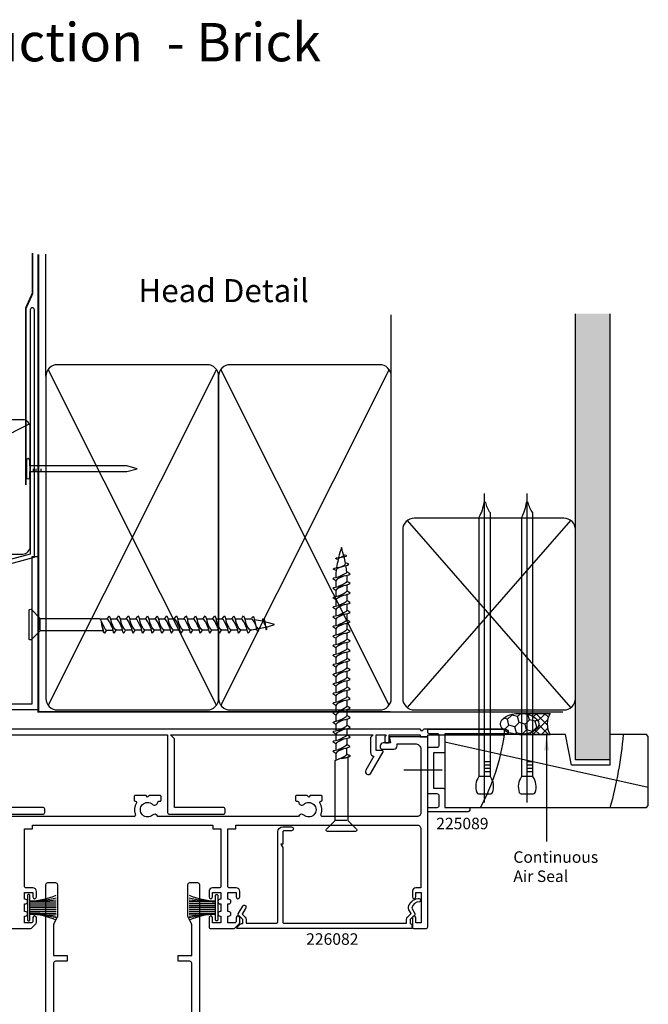
# Model space of a CAD drawing. Units: millimetres. Extents: x -162 to 159, y -333 to 180.
# Drawn here: x -5 to 159, y -77 to 180 of the extents above; entities that cross this region are included whole.
import ezdxf

# ---------------------------------------------------------------- set-up
doc = ezdxf.new("R2010")
doc.units = ezdxf.units.MM
doc.header["$LTSCALE"] = 0.5
doc.linetypes.add('CENTER', pattern=[50.8, 31.75, -6.35, 6.35, -6.35])
doc.layers.get('DEFPOINTS').update_dxf_attribs({"color": 211})
doc.styles.add('Arial', font='arial.ttf')
doc.dimstyles.get("Standard").update_dxf_attribs({"dimtxt": 3, "dimasz": 4, "dimexe": 1, "dimexo": 2, "dimgap": 1, "dimtad": 1, "dimdsep": 46, "dimtxsty": 'Arial', "dimcen": 0.09, "dimazin": 2, "dimtfac": 1, "dimtofl": 0, "dimtmove": 0, "dimatfit": 0, "dimfxl": 0, "dimtolj": 1, "dimtzin": 0, "dimarcsym": 0})

msp = doc.modelspace()

# ---------------------------------------------------------------- hatches: boundary and pattern name
h = msp.add_hatch()
h.set_pattern_fill('AR-SAND', color=256, scale=0.05, style=0)
h.set_pattern_definition([(37.5, (-611.7487, 2097.832), (-0.0800016, 2.4470662), [0, -1.9304, 0, -2.159, 0, -2.06375]), (7.5, (-611.7487, 2097.832), (2.2476164, 3.5841255), [0, -1.0414, 0, -1.7399, 0, -0.66675]), (327.5, (-613.3108, 2097.832), (3.9549619, 0.007186), [0, -0.635, 0, -2.286, 0, -2.9845]), (317.5, (-613.3108, 2097.832), (3.8177823, 1.1146466), [0, -0.3175, 0, -1.4986, 0, -1.7145])])
h.paths.add_polyline_path([(149, 103.3), (140, 103.3), (140, -13), (149, -13)])
at = {"lineweight": -3}
h = msp.add_hatch(dxfattribs=at)
h.set_pattern_fill('HONEY', color=256, scale=0.5, angle=45)
h.set_pattern_definition([(45, (44.4962, 75.3222), (0.711657, 2.65594), [1.5875, -3.175]), (165, (44.4962, 75.3222), (-2.65594, -0.711657), [1.5875, -3.175]), (105, (44.4962, 75.3222), (-1.944282, 1.944282), [-3.175, 1.5875])])
edge = h.paths.add_edge_path()
edge.add_ellipse((125.46, -3.65), major_axis=(-5, 0), ratio=0.55, start_angle=90, end_angle=270)
edge.add_ellipse((125.46, -3.65), major_axis=(-5, 0), ratio=0.55, start_angle=270, end_angle=450)
h = msp.add_hatch(dxfattribs=at)
h.set_pattern_fill('NET', color=256, scale=0.5, angle=45)
h.set_pattern_definition([(45, (44.4962, 75.3222), (-1.122532, 1.122532), []), (135, (44.4962, 75.3222), (-1.122532, -1.122532), [])])
edge = h.paths.add_edge_path()
edge.add_line((133.46, -0.9), (125.46, -0.9))
edge.add_ellipse((125.46, -3.65), major_axis=(-5, 0), ratio=0.55, start_angle=90, end_angle=270, ccw=False)
edge.add_line((125.46, -6.4), (133.46, -6.4))
edge.add_arc((137.65, -3.65), 5.01, 146.7222, 213.2778, ccw=False)

# ---------------------------------------------------------------- linework, layer by layer
for p, q in [((2, 87), (2, 118.81)), ((92, 87), (92, 103.03)), ((140, -13), (140, 103.3)), ((149, 103.3), (149, -13)), ((46.42, 88.77), (2.58, 1.23)), ((46.42, 1.23), (2.58, 88.77)), ((91.42, 88.77), (47.58, 1.23)), ((91.42, 1.23), (47.58, 88.77)), ((-2.23, 74.58), (-67.77, 41.73)), ((-2.21, 63.6), (-2.21, 62.15)), ((-1.21, 62.15), (-1.21, 62.87)), ((-0.56, 62.15), (-0.56, 62.87)), ((0.09, 62.15), (0.09, 62.87)), ((0.74, 62.15), (0.74, 62.87)), ((138.8, 0.6), (96.2, 49.4)), ((96.2, 0.6), (138.8, 49.4)), ((77.46, 39.45), (77.69, 39.62)), ((77.69, 39.29), (77.46, 39.45)), ((77.69, 39.62), (78.29, 39.77)), ((78.15, 39.18), (77.69, 39.29)), ((78.24, 39.44), (78.15, 39.18)), ((78.57, 39.64), (78.24, 39.44)), ((78.29, 39.77), (79.02, 39.84)), ((79.02, 39.84), (78.57, 39.64)), ((79.32, 39.98), (79.02, 39.84)), ((79.02, 39.84), (79.62, 39.95)), ((79.54, 40.12), (79.32, 39.98)), ((79.62, 40.25), (79.54, 40.12)), ((79.78, 40.36), (79.59, 40.38)), ((79.62, 39.95), (80.25, 40.06)), ((80.25, 40.29), (79.78, 40.36)), ((80.41, 40.18), (80.25, 40.29)), ((80.25, 40.06), (80.41, 40.18)), ((76.9, 36.72), (77.2, 36.93)), ((77.2, 36.51), (76.9, 36.72)), ((77.2, 36.93), (77.89, 37.13)), ((77.66, 36.36), (77.2, 36.51)), ((77.78, 36.7), (77.68, 36.53)), ((78.3, 37.02), (77.78, 36.7)), ((77.89, 37.13), (79.02, 37.34)), ((79.02, 37.34), (78.3, 37.02)), ((79.73, 37.66), (79.02, 37.34)), ((79.02, 37.34), (79.81, 37.55)), ((79.81, 37.55), (80.63, 37.76)), ((80.63, 38.18), (80.05, 38.32)), ((80.42, 35.98), (80.25, 35.69)), ((80.96, 35.68), (80.41, 36.03)), ((80.93, 37.97), (80.63, 38.18)), ((80.63, 37.76), (80.93, 37.97)), ((76.77, 34.22), (77.07, 34.43)), ((77.07, 34.01), (76.77, 34.22)), ((77.07, 34.43), (77.89, 34.63)), ((77.59, 33.67), (77.07, 34.01)), ((77.59, 35.81), (77.59, 34.56)), ((77.78, 33.99), (77.59, 33.67)), ((77.59, 33.67), (77.59, 32.06)), ((78.3, 34.31), (77.78, 33.99)), ((77.89, 34.63), (79.02, 34.84)), ((78.3, 34.73), (78.26, 34.7)), ((79.02, 35.05), (78.3, 34.73)), ((79.02, 34.63), (78.3, 34.31)), ((79.73, 35.37), (79.02, 35.05)), ((79.02, 34.84), (80.14, 35.05)), ((79.73, 34.96), (79.02, 34.63)), ((80.25, 35.69), (79.73, 35.37)), ((79.77, 34.98), (79.73, 34.96)), ((80.14, 35.05), (80.96, 35.26)), ((80.44, 35.13), (80.44, 33.52)), ((81.27, 35.47), (80.96, 35.68)), ((80.96, 35.26), (81.27, 35.47)), ((77.59, 31.17), (77.59, 29.56)), ((80.44, 32.63), (80.44, 31.02)), ((77.59, 28.67), (77.59, 27.06)), ((80.44, 30.13), (80.44, 28.52)), ((77.59, 26.17), (77.59, 24.56)), ((80.44, 27.63), (80.44, 26.02)), ((0.47, 20.88), (0.47, 23.8)), ((17.93, 23.67), (16.16, 23.67)), ((20.43, 23.67), (18.81, 23.67)), ((22.93, 23.67), (21.31, 23.67)), ((25.43, 23.67), (23.81, 23.67)), ((27.93, 23.67), (26.31, 23.67)), ((30.43, 23.67), (28.81, 23.67)), ((32.93, 23.67), (31.31, 23.67)), ((35.43, 23.67), (33.81, 23.67)), ((37.93, 23.67), (36.31, 23.67)), ((40.43, 23.67), (38.81, 23.67)), ((42.93, 23.67), (41.31, 23.67)), ((45.43, 23.67), (43.81, 23.67)), ((47.93, 23.67), (46.31, 23.67)), ((50.43, 23.67), (48.81, 23.67)), ((52.93, 23.67), (51.31, 23.67)), ((52.93, 23.67), (53.27, 24.2)), ((53.25, 23.48), (52.93, 23.67)), ((53.57, 22.96), (53.25, 23.48)), ((53.27, 24.2), (53.47, 24.5)), ((53.47, 24.5), (53.68, 24.2)), ((53.68, 24.2), (53.89, 23.37)), ((55.06, 23.67), (53.81, 23.67)), ((53.89, 23.37), (54.1, 22.25)), ((55.62, 23.61), (55.77, 24.06)), ((55.77, 24.06), (55.97, 24.36)), ((55.96, 23.48), (55.79, 23.58)), ((56.28, 22.96), (55.96, 23.48)), ((55.97, 24.36), (56.18, 24.06)), ((56.18, 24.06), (56.39, 23.37)), ((56.39, 23.37), (56.6, 22.25)), ((58.43, 23.11), (58.55, 23.57)), ((58.69, 23.03), (58.43, 23.11)), ((58.55, 23.57), (58.71, 23.81)), ((58.71, 23.81), (58.87, 23.57)), ((58.87, 23.57), (59.02, 22.97)), ((77.59, 23.67), (77.59, 22.06)), ((80.44, 25.13), (80.44, 23.52)), ((16.48, 22.96), (16.46, 23)), ((16.6, 22.25), (16.81, 21.12)), ((16.74, 21.5), (16.71, 21.54)), ((16.81, 21.12), (17.02, 20.3)), ((17.77, 20.82), (19.38, 20.82)), ((21.88, 20.82), (20.27, 20.82)), ((24.38, 20.82), (22.77, 20.82)), ((26.88, 20.82), (25.27, 20.82)), ((29.38, 20.82), (27.77, 20.82)), ((31.88, 20.82), (30.27, 20.82)), ((34.38, 20.82), (32.77, 20.82)), ((36.88, 20.82), (35.27, 20.82)), ((39.38, 20.82), (37.77, 20.82)), ((41.88, 20.82), (40.27, 20.82)), ((44.38, 20.82), (42.77, 20.82)), ((46.88, 20.82), (45.27, 20.82)), ((49.38, 20.82), (47.77, 20.82)), ((51.88, 20.82), (50.27, 20.82)), ((54.38, 20.82), (52.77, 20.82)), ((53.89, 22.25), (53.57, 22.96)), ((54.21, 21.54), (53.89, 22.25)), ((53.98, 22.96), (53.96, 23)), ((54.31, 22.25), (53.98, 22.96)), ((54.1, 22.25), (54.31, 21.12)), ((54.24, 21.5), (54.21, 21.54)), ((54.63, 21.54), (54.31, 22.25)), ((54.31, 21.12), (54.52, 20.3)), ((54.95, 21.02), (54.63, 21.54)), ((54.93, 20.3), (55.29, 20.85)), ((55.24, 20.84), (54.95, 21.02)), ((56.6, 22.25), (56.28, 22.96)), ((56.92, 21.54), (56.6, 22.25)), ((56.6, 22.25), (56.81, 21.46)), ((56.81, 21.46), (57.02, 20.63)), ((57.02, 20.63), (57.22, 20.33)), ((57.22, 20.33), (57.43, 20.63)), ((57.43, 20.63), (57.58, 21.21)), ((58.9, 22.7), (58.69, 23.03)), ((59.1, 22.25), (58.9, 22.7)), ((59.02, 22.97), (59.1, 22.25)), ((59.24, 21.94), (59.1, 22.25)), ((59.1, 22.25), (59.21, 21.65)), ((59.21, 21.65), (59.32, 21.02)), ((59.37, 21.72), (59.24, 21.94)), ((59.32, 21.02), (59.43, 20.86)), ((59.51, 21.64), (59.37, 21.72)), ((59.43, 20.86), (59.54, 21.02)), ((59.54, 21.02), (59.61, 21.49)), ((59.61, 21.49), (59.64, 21.68)), ((77.59, 21.17), (77.59, 19.56)), ((80.44, 22.63), (80.44, 21.02)), ((17.02, 20.3), (17.22, 20)), ((17.22, 20), (17.43, 20.3)), ((54.52, 20.3), (54.72, 20)), ((54.72, 20), (54.93, 20.3)), ((77.59, 18.67), (77.59, 17.06)), ((80.44, 20.13), (80.44, 18.52)), ((77.59, 16.17), (77.59, 14.56)), ((80.44, 17.63), (80.44, 16.02)), ((77.59, 13.67), (77.59, 12.06)), ((80.44, 15.13), (80.44, 13.52)), ((77.59, 11.17), (77.59, 9.56)), ((80.44, 12.63), (80.44, 11.02)), ((77.59, 8.67), (77.59, 7.06)), ((80.44, 10.13), (80.44, 8.52)), ((77.59, 6.17), (77.59, 4.56)), ((80.44, 7.63), (80.44, 6.02)), ((77.59, 3.67), (77.59, 2.06)), ((80.44, 5.13), (80.44, 3.52)), ((80.44, 2.63), (80.44, 1.02)), ((77.59, 1.17), (77.59, -0.44)), ((80.44, 0.13), (80.44, -1.48)), ((77.59, -1.33), (77.59, -2.94)), ((80.44, -2.37), (80.44, -3.98)), ((77.59, -3.83), (77.59, -5.44)), ((80.44, -4.87), (80.44, -6.48)), ((77.59, -6.33), (77.59, -7.94)), ((80.44, -7.37), (80.44, -8.98)), ((77.59, -8.83), (77.59, -10.44)), ((80.44, -11.48), (80.44, -9.87)), ((106, -8.33), (159, -20.17)), ((77.59, -11.33), (77.59, -13.09)), ((78.3, -12.77), (78.26, -12.8)), ((79.02, -12.66), (80.14, -12.45)), ((79.77, -12.52), (79.73, -12.54)), ((80.14, -12.45), (80.96, -12.24)), ((81.27, -12.03), (80.96, -11.82)), ((80.96, -12.24), (81.27, -12.03)), ((117.84, -13.52), (116.47, -13.52)), ((117.84, -14.39), (116.47, -14.39)), ((117.84, -15.26), (116.47, -15.26)), ((128.94, -13.52), (127.56, -13.52)), ((128.94, -14.39), (127.56, -14.39)), ((128.94, -15.26), (127.56, -15.26)), ((149, -13), (140, -13)), ((105.25, -15.72), (95.3, -15.72)), ((117.84, -17.37), (114.84, -17.37)), ((117.84, -16.13), (116.47, -16.13)), ((128.94, -17.37), (125.94, -17.37)), ((128.94, -16.13), (127.56, -16.13)), ((80.38, -28.79), (77.47, -28.79)), ((-2.2, -50.03), (4.7, -50.03)), ((-2.2, -50.53), (4.7, -50.53)), ((-2.2, -51.03), (4.7, -51.03)), ((46.2, -50.03), (39.3, -50.03)), ((46.2, -50.53), (39.3, -50.53)), ((46.2, -51.03), (39.3, -51.03)), ((-2.2, -51.53), (4.7, -51.53)), ((-2.2, -52.03), (4.7, -52.03)), ((-2.2, -52.53), (4.7, -52.53)), ((-2.2, -53.03), (4.7, -53.03)), ((46.2, -51.53), (39.3, -51.53)), ((46.2, -52.03), (39.3, -52.03)), ((46.2, -52.53), (39.3, -52.53)), ((46.2, -53.03), (39.3, -53.03))]:
    msp.add_line(p, q)
at = {"linetype": 'CENTER', "ltscale": 20}
for p, q in [((116.34, -24.16), (116.34, 56.4)), ((127.44, -24.16), (127.44, 56.4))]:
    msp.add_line(p, q, dxfattribs=at)
at = {"lineweight": -3}
for p, q in [((91.73, -0.5), (136.73, -0.5)), ((125.46, -0.9), (133.46, -0.9)), ((125.46, -6.4), (133.46, -6.4))]:
    msp.add_line(p, q, dxfattribs=at)
at = {"const_width": 0.5}
for points in [[(-1.5, 119.1), (-1.5, 118.6), (-1.5, 108.58), (-3.24, 104.75), (-3.24, 58.63)], [(0, 118.81), (0, -0.5), (91.73, -0.5)]]:
    msp.add_lwpolyline(points, dxfattribs=at)
for points in [[(-63.1, 22), (-63.1, 11.09, -0.198912), (-63.66, 9.75), (-66.26, 7.15, 1), (-65.48, 6.37), (-62.88, 8.97, 0.198912), (-62, 11.09), (-62, 22, -0.339454), (-60.59, 23.84), (-33.39, 31.13, 1), (-32.61, 31.34), (-28.39, 32.47, 1), (-27.61, 32.68), (-23.39, 33.81, 1), (-22.61, 34.02), (-1, 39.81), (-1, 104.3, 1), (-2.1, 104.3), (-2.1, 40.65), (-60.88, 24.9, 0.339454)], [(5, 0), (44, 0, 0.414214), (47, 3), (47, 87, 0.414214), (44, 90), (5, 90, 0.414214), (2, 87), (2, 3, 0.414214)], [(50, 0), (89, 0, 0.414214), (92, 3), (92, 87, 0.414214), (89, 90), (50, 90, 0.414214), (47, 87), (47, 3, 0.414214)], [(-66.1, 40.65), (-4.1, 40.65, 0.414214), (-2.1, 42.65), (-2.1, 73.65, 0.414214), (-4.1, 75.65), (-66.1, 75.65, 0.414214), (-68.1, 73.65), (-68.1, 42.65, 0.414214)], [(-2.21, 63.6), (-2.21, 65.07, 1), (-3.11, 65.07), (-3.11, 60.67, 1), (-2.21, 60.67), (-2.21, 62.15), (23.09, 62.15), (25.79, 62.87), (23.09, 63.6)], [(114.84, -17.37, 0.247527), (114.28, -21.51, 0.331135), (114.76, -21.86), (117.92, -21.86, 0.331135), (118.4, -21.51, 0.247527), (117.84, -17.37), (117.84, 51.35, -0.124564), (116.63, 54.11), (116.09, 54.11, -0.101255), (114.84, 50.19)], [(125.94, -17.37, 0.247527), (125.38, -21.51, 0.331135), (125.86, -21.86), (129.01, -21.86, 0.331135), (129.49, -21.51, 0.247527), (128.94, -17.37), (128.94, 51.35, -0.124564), (127.72, 54.11), (127.18, 54.11, -0.101255), (125.94, 50.19)], [(137, 0, 0.414214), (140, 3), (140, 47, 0.414214), (137, 50), (98, 50, 0.414214), (95, 47), (95, 3, 0.414214), (98, 0)], [(111.7, -26.6), (101.5, -26.6), (101.5, -25.9, -0.414214), (102, -25.4), (104, -25.4, 0.414214), (104.5, -24.9), (104.5, -22.4, 0.414214), (104, -21.9), (102, -21.9, -0.414214), (101.5, -21.4), (101.5, -10.2, -0.414214), (102, -9.7), (104, -9.7, 0.414214), (104.5, -9.2), (104.5, -6.7, 0.414214), (104, -6.2), (102, -6.2, -0.414214), (101.5, -5.7), (101.5, -5), (121.7, -5, -0.414214), (122.5, -5.8), (122.5, -5.9, -0.414214), (122.2, -6.2), (106, -6.2), (106, -10.7, -0.414214), (105.5, -11.2), (103, -11.2), (103, -20.4), (105.5, -20.4, -0.414214), (106, -20.9), (106, -25.4), (112.2, -25.4, -0.414214), (112.5, -25.7), (112.5, -25.8, -0.414214)], [(52.64, -55.85, -0.198912), (52.99, -55.7), (53.3, -55.7), (53.3, -54.62), (52.19, -53.51, -0.339454), (52.14, -53.15), (53.31, -51.13, -1), (54.09, -51.58), (53.15, -53.2), (53.94, -53.99, -0.198912), (54.2, -54.62), (54.2, -55.6), (62.1, -55.6, 0.414214), (62.4, -55.3), (62.4, -31.8, -0.414208), (63.7, -30.5), (66, -30.5, -1), (66, -31.5), (64, -31.5, 0.414214), (63.7, -31.8), (63.7, -35), (63.2, -35), (63.7, -35.87), (63.7, -55.3, 0.414214), (64, -55.6), (96, -55.6), (96, -54.62, -0.198912), (96.26, -53.99), (97.15, -53.1), (96.57, -52.1, -0.187428), (96.47, -51.45, -0.312548), (98.98, -49.13, -0.432652), (99.66, -49.68, -0.432652), (99.37, -50, 0.347223), (97.35, -51.65), (98.16, -53.05, -0.339454), (98.11, -53.41), (96.9, -54.62), (96.9, -55.7, -0.414214), (97.4, -56.2), (97.4, -56.5, 0.085164), (97.44, -56.73, -0.517638), (97.25, -57), (51.97, -57, -0.668179), (51.82, -56.66)], [(-2.8, -54.68, 0.414214), (-2.5, -54.98, 0.414214), (-2.2, -54.68), (-2.2, -48.38, 0.414214), (-2.5, -48.08, 0.414214), (-2.8, -48.38)], [(46.8, -54.68, -0.414214), (46.5, -54.98, -0.414214), (46.2, -54.68), (46.2, -48.38, -0.414214), (46.5, -48.08, -0.414214), (46.8, -48.38)]]:
    msp.add_lwpolyline(points, format="xyb", close=True)
for points in [[(0, 0), (-40, 0), (-40, 1.6), (-1.6, 1.6), (-1.6, 40), (0, 40)], [(137.4, -6.4), (106, -6.4), (106, -25.4), (158.5, -25.4), (159, -24.9), (159, -6.9), (158.5, -6.4), (149, -6.4), (149, -14.4), (139, -14.4)]]:
    msp.add_lwpolyline(points, close=True)
for points in [[(79.77, 32.48), (79.73, 32.46), (79.02, 32.13), (78.3, 31.81), (77.78, 31.49), (77.59, 31.17), (77.07, 31.51), (76.77, 31.72), (77.07, 31.93), (77.89, 32.13), (79.02, 32.34), (80.14, 32.55), (80.96, 32.76), (81.27, 32.97), (80.96, 33.18), (80.44, 33.52), (80.25, 33.19), (79.73, 32.87), (79.02, 32.55), (78.3, 32.23), (78.26, 32.2)], [(79.77, 29.98), (79.73, 29.96), (79.02, 29.63), (78.3, 29.31), (77.78, 28.99), (77.59, 28.67), (77.07, 29.01), (76.77, 29.22), (77.07, 29.43), (77.89, 29.63), (79.02, 29.84), (80.14, 30.05), (80.96, 30.26), (81.27, 30.47), (80.96, 30.68), (80.44, 31.02), (80.25, 30.69), (79.73, 30.37), (79.02, 30.05), (78.3, 29.73), (78.26, 29.7)], [(79.77, 27.48), (79.73, 27.46), (79.02, 27.13), (78.3, 26.81), (77.78, 26.49), (77.59, 26.17), (77.07, 26.51), (76.77, 26.72), (77.07, 26.93), (77.89, 27.13), (79.02, 27.34), (80.14, 27.55), (80.96, 27.76), (81.27, 27.97), (80.96, 28.18), (80.44, 28.52), (80.25, 28.19), (79.73, 27.87), (79.02, 27.55), (78.3, 27.23), (78.26, 27.2)], [(79.77, 24.98), (79.73, 24.96), (79.02, 24.63), (78.3, 24.31), (77.78, 23.99), (77.59, 23.67), (77.07, 24.01), (76.77, 24.22), (77.07, 24.43), (77.89, 24.63), (79.02, 24.84), (80.14, 25.05), (80.96, 25.26), (81.27, 25.47), (80.96, 25.68), (80.44, 26.02), (80.25, 25.69), (79.73, 25.37), (79.02, 25.05), (78.3, 24.73), (78.26, 24.7)], [(19.24, 21.5), (19.21, 21.54), (18.89, 22.25), (18.57, 22.96), (18.25, 23.48), (17.93, 23.67), (18.27, 24.2), (18.47, 24.5), (18.68, 24.2), (18.89, 23.37), (19.1, 22.25), (19.31, 21.12), (19.52, 20.3), (19.72, 20), (19.93, 20.3), (20.27, 20.82), (19.95, 21.02), (19.63, 21.54), (19.31, 22.25), (18.98, 22.96), (18.96, 23)], [(21.74, 21.5), (21.71, 21.54), (21.39, 22.25), (21.07, 22.96), (20.75, 23.48), (20.43, 23.67), (20.77, 24.2), (20.97, 24.5), (21.18, 24.2), (21.39, 23.37), (21.6, 22.25), (21.81, 21.12), (22.02, 20.3), (22.22, 20), (22.43, 20.3), (22.77, 20.82), (22.45, 21.02), (22.13, 21.54), (21.81, 22.25), (21.48, 22.96), (21.46, 23)], [(24.24, 21.5), (24.21, 21.54), (23.89, 22.25), (23.57, 22.96), (23.25, 23.48), (22.93, 23.67), (23.27, 24.2), (23.47, 24.5), (23.68, 24.2), (23.89, 23.37), (24.1, 22.25), (24.31, 21.12), (24.52, 20.3), (24.72, 20), (24.93, 20.3), (25.27, 20.82), (24.95, 21.02), (24.63, 21.54), (24.31, 22.25), (23.98, 22.96), (23.96, 23)], [(26.74, 21.5), (26.71, 21.54), (26.39, 22.25), (26.07, 22.96), (25.75, 23.48), (25.43, 23.67), (25.77, 24.2), (25.97, 24.5), (26.18, 24.2), (26.39, 23.37), (26.6, 22.25), (26.81, 21.12), (27.02, 20.3), (27.22, 20), (27.43, 20.3), (27.77, 20.82), (27.45, 21.02), (27.13, 21.54), (26.81, 22.25), (26.48, 22.96), (26.46, 23)], [(29.24, 21.5), (29.21, 21.54), (28.89, 22.25), (28.57, 22.96), (28.25, 23.48), (27.93, 23.67), (28.27, 24.2), (28.47, 24.5), (28.68, 24.2), (28.89, 23.37), (29.1, 22.25), (29.31, 21.12), (29.52, 20.3), (29.72, 20), (29.93, 20.3), (30.27, 20.82), (29.95, 21.02), (29.63, 21.54), (29.31, 22.25), (28.98, 22.96), (28.96, 23)], [(31.74, 21.5), (31.71, 21.54), (31.39, 22.25), (31.07, 22.96), (30.75, 23.48), (30.43, 23.67), (30.77, 24.2), (30.97, 24.5), (31.18, 24.2), (31.39, 23.37), (31.6, 22.25), (31.81, 21.12), (32.02, 20.3), (32.22, 20), (32.43, 20.3), (32.77, 20.82), (32.45, 21.02), (32.13, 21.54), (31.81, 22.25), (31.48, 22.96), (31.46, 23)], [(34.24, 21.5), (34.21, 21.54), (33.89, 22.25), (33.57, 22.96), (33.25, 23.48), (32.93, 23.67), (33.27, 24.2), (33.47, 24.5), (33.68, 24.2), (33.89, 23.37), (34.1, 22.25), (34.31, 21.12), (34.52, 20.3), (34.72, 20), (34.93, 20.3), (35.27, 20.82), (34.95, 21.02), (34.63, 21.54), (34.31, 22.25), (33.98, 22.96), (33.96, 23)], [(36.74, 21.5), (36.71, 21.54), (36.39, 22.25), (36.07, 22.96), (35.75, 23.48), (35.43, 23.67), (35.77, 24.2), (35.97, 24.5), (36.18, 24.2), (36.39, 23.37), (36.6, 22.25), (36.81, 21.12), (37.02, 20.3), (37.22, 20), (37.43, 20.3), (37.77, 20.82), (37.45, 21.02), (37.13, 21.54), (36.81, 22.25), (36.48, 22.96), (36.46, 23)], [(39.24, 21.5), (39.21, 21.54), (38.89, 22.25), (38.57, 22.96), (38.25, 23.48), (37.93, 23.67), (38.27, 24.2), (38.47, 24.5), (38.68, 24.2), (38.89, 23.37), (39.1, 22.25), (39.31, 21.12), (39.52, 20.3), (39.72, 20), (39.93, 20.3), (40.27, 20.82), (39.95, 21.02), (39.63, 21.54), (39.31, 22.25), (38.98, 22.96), (38.96, 23)], [(41.74, 21.5), (41.71, 21.54), (41.39, 22.25), (41.07, 22.96), (40.75, 23.48), (40.43, 23.67), (40.77, 24.2), (40.97, 24.5), (41.18, 24.2), (41.39, 23.37), (41.6, 22.25), (41.81, 21.12), (42.02, 20.3), (42.22, 20), (42.43, 20.3), (42.77, 20.82), (42.45, 21.02), (42.13, 21.54), (41.81, 22.25), (41.48, 22.96), (41.46, 23)], [(44.24, 21.5), (44.21, 21.54), (43.89, 22.25), (43.57, 22.96), (43.25, 23.48), (42.93, 23.67), (43.27, 24.2), (43.47, 24.5), (43.68, 24.2), (43.89, 23.37), (44.1, 22.25), (44.31, 21.12), (44.52, 20.3), (44.72, 20), (44.93, 20.3), (45.27, 20.82), (44.95, 21.02), (44.63, 21.54), (44.31, 22.25), (43.98, 22.96), (43.96, 23)], [(46.74, 21.5), (46.71, 21.54), (46.39, 22.25), (46.07, 22.96), (45.75, 23.48), (45.43, 23.67), (45.77, 24.2), (45.97, 24.5), (46.18, 24.2), (46.39, 23.37), (46.6, 22.25), (46.81, 21.12), (47.02, 20.3), (47.22, 20), (47.43, 20.3), (47.77, 20.82), (47.45, 21.02), (47.13, 21.54), (46.81, 22.25), (46.48, 22.96), (46.46, 23)], [(49.24, 21.5), (49.21, 21.54), (48.89, 22.25), (48.57, 22.96), (48.25, 23.48), (47.93, 23.67), (48.27, 24.2), (48.47, 24.5), (48.68, 24.2), (48.89, 23.37), (49.1, 22.25), (49.31, 21.12), (49.52, 20.3), (49.72, 20), (49.93, 20.3), (50.27, 20.82), (49.95, 21.02), (49.63, 21.54), (49.31, 22.25), (48.98, 22.96), (48.96, 23)], [(51.74, 21.5), (51.71, 21.54), (51.39, 22.25), (51.07, 22.96), (50.75, 23.48), (50.43, 23.67), (50.77, 24.2), (50.97, 24.5), (51.18, 24.2), (51.39, 23.37), (51.6, 22.25), (51.81, 21.12), (52.02, 20.3), (52.22, 20), (52.43, 20.3), (52.77, 20.82), (52.45, 21.02), (52.13, 21.54), (51.81, 22.25), (51.48, 22.96), (51.46, 23)], [(79.77, 22.48), (79.73, 22.46), (79.02, 22.13), (78.3, 21.81), (77.78, 21.49), (77.59, 21.17), (77.07, 21.51), (76.77, 21.72), (77.07, 21.93), (77.89, 22.13), (79.02, 22.34), (80.14, 22.55), (80.96, 22.76), (81.27, 22.97), (80.96, 23.18), (80.44, 23.52), (80.25, 23.19), (79.73, 22.87), (79.02, 22.55), (78.3, 22.23), (78.26, 22.2)], [(79.77, 19.98), (79.73, 19.96), (79.02, 19.63), (78.3, 19.31), (77.78, 18.99), (77.59, 18.67), (77.07, 19.01), (76.77, 19.22), (77.07, 19.43), (77.89, 19.63), (79.02, 19.84), (80.14, 20.05), (80.96, 20.26), (81.27, 20.47), (80.96, 20.68), (80.44, 21.02), (80.25, 20.69), (79.73, 20.37), (79.02, 20.05), (78.3, 19.73), (78.26, 19.7)], [(79.77, 17.48), (79.73, 17.46), (79.02, 17.13), (78.3, 16.81), (77.78, 16.49), (77.59, 16.17), (77.07, 16.51), (76.77, 16.72), (77.07, 16.93), (77.89, 17.13), (79.02, 17.34), (80.14, 17.55), (80.96, 17.76), (81.27, 17.97), (80.96, 18.18), (80.44, 18.52), (80.25, 18.19), (79.73, 17.87), (79.02, 17.55), (78.3, 17.23), (78.26, 17.2)], [(79.77, 14.98), (79.73, 14.96), (79.02, 14.63), (78.3, 14.31), (77.78, 13.99), (77.59, 13.67), (77.07, 14.01), (76.77, 14.22), (77.07, 14.43), (77.89, 14.63), (79.02, 14.84), (80.14, 15.05), (80.96, 15.26), (81.27, 15.47), (80.96, 15.68), (80.44, 16.02), (80.25, 15.69), (79.73, 15.37), (79.02, 15.05), (78.3, 14.73), (78.26, 14.7)], [(79.77, 12.48), (79.73, 12.46), (79.02, 12.13), (78.3, 11.81), (77.78, 11.49), (77.59, 11.17), (77.07, 11.51), (76.77, 11.72), (77.07, 11.93), (77.89, 12.13), (79.02, 12.34), (80.14, 12.55), (80.96, 12.76), (81.27, 12.97), (80.96, 13.18), (80.44, 13.52), (80.25, 13.19), (79.73, 12.87), (79.02, 12.55), (78.3, 12.23), (78.26, 12.2)], [(79.77, 9.98), (79.73, 9.96), (79.02, 9.63), (78.3, 9.31), (77.78, 8.99), (77.59, 8.67), (77.07, 9.01), (76.77, 9.22), (77.07, 9.43), (77.89, 9.63), (79.02, 9.84), (80.14, 10.05), (80.96, 10.26), (81.27, 10.47), (80.96, 10.68), (80.44, 11.02), (80.25, 10.69), (79.73, 10.37), (79.02, 10.05), (78.3, 9.73), (78.26, 9.7)], [(79.77, 7.48), (79.73, 7.46), (79.02, 7.13), (78.3, 6.81), (77.78, 6.49), (77.59, 6.17), (77.07, 6.51), (76.77, 6.72), (77.07, 6.93), (77.89, 7.13), (79.02, 7.34), (80.14, 7.55), (80.96, 7.76), (81.27, 7.97), (80.96, 8.18), (80.44, 8.52), (80.25, 8.19), (79.73, 7.87), (79.02, 7.55), (78.3, 7.23), (78.26, 7.2)], [(79.77, 4.98), (79.73, 4.96), (79.02, 4.63), (78.3, 4.31), (77.78, 3.99), (77.59, 3.67), (77.07, 4.01), (76.77, 4.22), (77.07, 4.43), (77.89, 4.63), (79.02, 4.84), (80.14, 5.05), (80.96, 5.26), (81.27, 5.47), (80.96, 5.68), (80.44, 6.02), (80.25, 5.69), (79.73, 5.37), (79.02, 5.05), (78.3, 4.73), (78.26, 4.7)], [(79.77, 2.48), (79.73, 2.46), (79.02, 2.13), (78.3, 1.81), (77.78, 1.49), (77.59, 1.17), (77.07, 1.51), (76.77, 1.72), (77.07, 1.93), (77.89, 2.13), (79.02, 2.34), (80.14, 2.55), (80.96, 2.76), (81.27, 2.97), (80.96, 3.18), (80.44, 3.52), (80.25, 3.19), (79.73, 2.87), (79.02, 2.55), (78.3, 2.23), (78.26, 2.2)], [(79.77, -0.02), (79.73, -0.04), (79.02, -0.37), (78.3, -0.69), (77.78, -1.01), (77.59, -1.33), (77.07, -0.99), (76.77, -0.78), (77.07, -0.57), (77.89, -0.37), (79.02, -0.16), (80.14, 0.05), (80.96, 0.26), (81.27, 0.47), (80.96, 0.68), (80.44, 1.02), (80.25, 0.69), (79.73, 0.37), (79.02, 0.05), (78.3, -0.27), (78.26, -0.3)], [(79.77, -2.52), (79.73, -2.54), (79.02, -2.87), (78.3, -3.19), (77.78, -3.51), (77.59, -3.83), (77.07, -3.49), (76.77, -3.28), (77.07, -3.07), (77.89, -2.87), (79.02, -2.66), (80.14, -2.45), (80.96, -2.24), (81.27, -2.03), (80.96, -1.82), (80.44, -1.48), (80.25, -1.81), (79.73, -2.13), (79.02, -2.45), (78.3, -2.77), (78.26, -2.8)], [(79.77, -5.02), (79.73, -5.04), (79.02, -5.37), (78.3, -5.69), (77.78, -6.01), (77.59, -6.33), (77.07, -5.99), (76.77, -5.78), (77.07, -5.57), (77.89, -5.37), (79.02, -5.16), (80.14, -4.95), (80.96, -4.74), (81.27, -4.53), (80.96, -4.32), (80.44, -3.98), (80.25, -4.31), (79.73, -4.63), (79.02, -4.95), (78.3, -5.27), (78.26, -5.3)], [(79.77, -7.52), (79.73, -7.54), (79.02, -7.87), (78.3, -8.19), (77.78, -8.51), (77.59, -8.83), (77.07, -8.49), (76.77, -8.28), (77.07, -8.07), (77.89, -7.87), (79.02, -7.66), (80.14, -7.45), (80.96, -7.24), (81.27, -7.03), (80.96, -6.82), (80.44, -6.48), (80.25, -6.81), (79.73, -7.13), (79.02, -7.45), (78.3, -7.77), (78.26, -7.8)], [(79.77, -10.02), (79.73, -10.04), (79.02, -10.37), (78.3, -10.69), (77.78, -11.01), (77.59, -11.33), (77.07, -10.99), (76.77, -10.78), (77.07, -10.57), (77.89, -10.37), (79.02, -10.16), (80.14, -9.95), (80.96, -9.74), (81.27, -9.53), (80.96, -9.32), (80.44, -8.98), (80.25, -9.31), (79.73, -9.63), (79.02, -9.95), (78.3, -10.27), (78.26, -10.3)]]:
    msp.add_lwpolyline(points)
for points in [[(16.93, 20.62), (0.47, 20.62), (-1.8, 18.35, -0.668179), (-2.4, 18.6), (-2.4, 25.9, -0.668179), (-1.8, 26.15), (0.47, 23.87), (16.07, 23.87), (16.81, 22.25), (17.13, 21.54), (17.45, 21.02), (17.77, 20.82), (17.43, 20.3), (17.22, 20), (17.02, 20.3), (16.81, 21.12), (16.6, 22.25), (16.45, 23.03)], [(-12.5, -6.5), (33.7, -6.5), (33.7, -26.7, 0.414214), (34.2, -27.2), (48.2, -27.2, 0.414214), (48.7, -26.7), (48.7, -25.9, 0.414214), (48.2, -25.4), (35.5, -25.4), (35.5, -7.5), (34.5, -6.5), (87.3, -6.5), (86.6, -7.2), (86.6, -11.1, 0.377917), (87.47, -12.09), (85.38, -15.73, 1), (86.68, -16.48), (89.87, -10.95, 0.57735), (89.67, -10.6), (88.1, -10.6), (88.1, -6.5), (90.7, -6.5), (90.3, -6.9), (90.3, -8.3, 0.414214), (90.6, -8.6), (91.2, -8.6, 0.414214), (91.5, -8.3), (91.5, -6.5), (99.5, -6.5), (99.5, -7), (101.5, -7), (101.5, -6.5), (121.5, -6.5), (121.5, -5), (100.5, -5), (100, -5.5), (99.5, -5), (-56, -5)], [(-8, -57), (-2.11, -57, 0.198912), (-1.75, -56.85), (-0.65, -55.75, 0.198912), (-0.5, -55.39), (-0.5, -54.15, 1), (-1.4, -54.15), (-1.4, -55.23), (-1.67, -55.5), (-3.6, -55.5), (-3.6, -53.75), (-3.4, -53.75, 1), (-3.4, -52.55), (-3.6, -52.55), (-3.6, -50.55), (-3.4, -50.55, 1), (-3.4, -49.35), (-3.6, -49.35), (-3.6, -47.6), (-1.4, -47.6), (-1.4, -48.75, 1), (-0.5, -48.75), (-0.5, -47.3, 0.414214), (-1.4, -46.4), (-3.1, -46.4, -0.414214), (-3.6, -45.9), (-3.6, -31), (-1.5, -31), (-1.5, -30), (45.5, -30), (45.5, -31), (47.6, -31), (47.6, -45.9, -0.414214), (47.1, -46.4), (45.4, -46.4, 0.414214), (44.5, -47.3), (44.5, -48.75, 1), (45.4, -48.75), (45.4, -47.6), (47.6, -47.6), (47.6, -49.35), (47.4, -49.35, 1), (47.4, -50.55), (47.6, -50.55), (47.6, -52.55), (47.4, -52.55, 1), (47.4, -53.75), (47.6, -53.75), (47.6, -55.5), (45.4, -55.5), (45.4, -54.15, 1), (44.5, -54.15), (44.5, -56.5, 0.414214), (45, -57), (50.89, -57, 0.198912), (51.25, -56.85), (52.35, -55.75, 0.198912), (52.5, -55.39), (52.5, -54.15, 1), (51.6, -54.15), (51.6, -55.23), (51.33, -55.5), (49.4, -55.5), (49.4, -53.75), (49.6, -53.75, 1), (49.6, -52.55), (49.4, -52.55), (49.4, -50.55), (49.6, -50.55, 1), (49.6, -49.35), (49.4, -49.35), (49.4, -47.6), (51.6, -47.6), (51.6, -48.75, 1), (52.5, -48.75), (52.5, -47.3, 0.414214), (51.6, -46.4), (49.9, -46.4, -0.414214), (49.4, -45.9), (49.4, -31), (51.5, -31), (51.5, -30), (98.7, -30, -0.414214), (99.7, -31), (99.7, -46.4), (98.4, -46.4, 0.414214), (97.5, -47.3), (97.5, -48.75, 1), (98.4, -48.75), (98.4, -47.6), (99.8, -47.6), (99.8, -55.5), (98.4, -55.5), (98.4, -54.15, 1), (97.5, -54.15), (97.5, -56.5, 0.414214), (98, -57), (101, -57, 0.414214), (101.5, -56.5), (101.5, -7), (91.8, -7, 0.493145), (91.51, -7.38), (91.84, -8.6), (89.9, -8.6, 0.414214), (89.1, -9.4), (89.1, -9.7, 0.414214), (89.6, -10.2), (92.7, -10.2, 0.414214), (93.5, -9.4), (93.5, -8.8), (98.2, -8.8, -0.414214), (99.7, -10.3), (99.7, -26.8, -0.414214), (98.7, -27.8), (74.18, -27.8, -0.517638), (73.71, -27.13, 0.223386), (73.42, -24.25, -0.582587), (73.67, -23.8), (73.7, -23.8, 0.414214), (74, -23.5), (74, -22.6, 0.414214), (73.7, -22.3), (70.9, -22.3), (70.5, -22.7), (70.1, -22.3), (67.3, -22.3, 0.414214), (67, -22.6), (67, -23.5, 0.414214), (67.3, -23.8), (67.57, -23.8, -0.392472), (67.87, -24.08, 0.62778), (69.21, -24.61, -2.28699), (69.21, -27.39, 0.472228), (67.99, -27.56, -0.260235), (67.56, -27.8), (31.44, -27.8, -0.260235), (31.01, -27.56, 0.472228), (29.79, -27.39, -2.28699), (29.79, -24.61, 0.62778), (31.13, -24.08, -0.392472), (31.43, -23.8), (31.7, -23.8, 0.414214), (32, -23.5), (32, -22.6, 0.414214), (31.7, -22.3), (28.9, -22.3), (28.5, -22.7), (28.1, -22.3), (25.3, -22.3, 0.414214), (25, -22.6), (25, -23.5, 0.414214), (25.3, -23.8), (25.33, -23.8, -0.582587), (25.58, -24.25, 0.223386), (25.29, -27.13, -0.517638), (24.82, -27.8), (-34.56, -27.8, -0.260235)], [(80.64, -12.32), (80.64, -28.79), (82.91, -31.06, -0.668179), (82.67, -31.66), (75.37, -31.66, -0.668179), (75.12, -31.06), (77.39, -28.79), (77.39, -13.18), (79.02, -12.45), (79.73, -12.13), (80.25, -11.81), (80.44, -11.48), (80.96, -11.82), (81.27, -12.03), (80.96, -12.24), (80.14, -12.45), (79.02, -12.66), (78.24, -12.8)], [(-12.8, -27.2), (1.2, -27.2, 0.414214), (1.7, -26.7), (1.7, -25.9, 0.414214), (1.2, -25.4), (-11.5, -25.4)], [(2, -143), (2, -45.5, -0.414214), (2.5, -45), (4.5, -45, -0.414214), (5, -45.5), (5, -53.73, -0.131652), (4.87, -54.23), (4.13, -55.5, 0.131652), (4, -56), (4, -64), (7.5, -64), (7.5, -65.5), (4.5, -65.5, 0.414214), (4, -66), (4, -86.2, 0.131652)], [(40, -86.2), (40, -66, 0.414214), (39.5, -65.5), (36.5, -65.5), (36.5, -64), (40, -64), (40, -56, 0.131652), (39.87, -55.5), (39.13, -54.23, -0.131652), (39, -53.73), (39, -45.5, -0.414214), (39.5, -45), (41.5, -45, -0.414214), (42, -45.5), (42, -165)]]:
    msp.add_lwpolyline(points, format="xyb")
for centre, radius, start, end in [((110.96, 31.95), 33.59, 161.9845, 166.5488), ((47.07, 31.95), 33.59, 14.2999, 18.0155), ((110.96, 31.95), 33.59, 167.5854, 171.1825), ((47.07, 31.95), 33.59, 10.7906, 13.8019), ((110.96, 31.95), 33.59, 172.168, 173.4103), ((79.12, 38.41), 0.965, 309.1585, 349.8459), ((47.07, 31.95), 33.59, 6.8868, 9.7537), ((51.21, -9.7), 33.59, 82.168, 83.4103), ((51.21, -9.7), 33.59, 77.5854, 81.1825), ((51.21, 54.19), 33.59, 276.8868, 279.7537), ((57.67, 22.15), 0.965, 219.1585, 259.8459), ((51.21, 54.19), 33.59, 280.7906, 283.8019), ((51.21, -9.7), 33.59, 71.9845, 76.5488), ((51.21, 54.19), 33.59, 284.2999, 288.0155), ((65.14, 1.53), 56.92, 331.7614, 351.99), ((54.85, 1.52), 98, 344.0548, 355.3635), ((-2.49, -31.85), 17.93, 270.9135, 293.6202), ((46.49, -31.85), 17.93, 246.3798, 269.0865), ((-1.99, -21.74), 28.04, 269.5772, 283.8108), ((-4, 15.49), 65.54, 271.5759, 277.6299), ((45.99, -21.74), 28.04, 256.1892, 270.4228), ((48, 15.49), 65.54, 262.3701, 268.4241), ((-2.66, -144.37), 91.34, 85.3808, 89.7143), ((-1.98, -95.65), 42.37, 80.9277, 90.2955), ((-2.1, -78.18), 24.9, 74.1571, 90.2385), ((-2.51, -71.23), 17.95, 66.3088, 89.0061), ((46.66, -144.37), 91.34, 90.2857, 94.6192), ((45.98, -95.65), 42.37, 89.7045, 99.0723), ((46.1, -78.18), 24.9, 89.7615, 105.8429), ((46.51, -71.23), 17.95, 90.9939, 113.6912)]:
    msp.add_arc(centre, radius, start, end)
at = {"lineweight": -3}
msp.add_arc((137.65, -3.65), 5.01, 146.7222, 213.2778, dxfattribs=at)
msp.add_ellipse((125.46, -3.65), major_axis=(-5, 0), ratio=0.55, dxfattribs=at)

# ---------------------------------------------------------------- texts
at = {"style": 'Arial'}
msp.add_text('225089', height=3, dxfattribs=at).set_placement((103.72, -31.11))
at = {"attachment_point": 1, "style": 'Arial'}
for s, insert, char_height, width in [('Head Detail', (26.08, 112.31), 6, 182.1818), ('Continuous Air Seal', (123.83, -36.85), 3, 20.4052), ('226082', (69.82, -58.23), 3, 44.1883)]:
    msp.add_mtext(s, dxfattribs=dict(at, insert=insert, char_height=char_height, width=width))
at = {"layer": 'DEFPOINTS', "insert": (-98.09, 179.08), "char_height": 10, "width": 182.1818, "attachment_point": 1, "style": 'Arial'}
msp.add_mtext('Cavity Construction  - Brick Veneer', dxfattribs=at)

# ---------------------------------------------------------------- leaders
msp.add_leader([(132.47, -6.55), (132.47, -31.37), (132.47, -34.29)], dimstyle='Standard')

doc.saveas('drawing.dxf')
